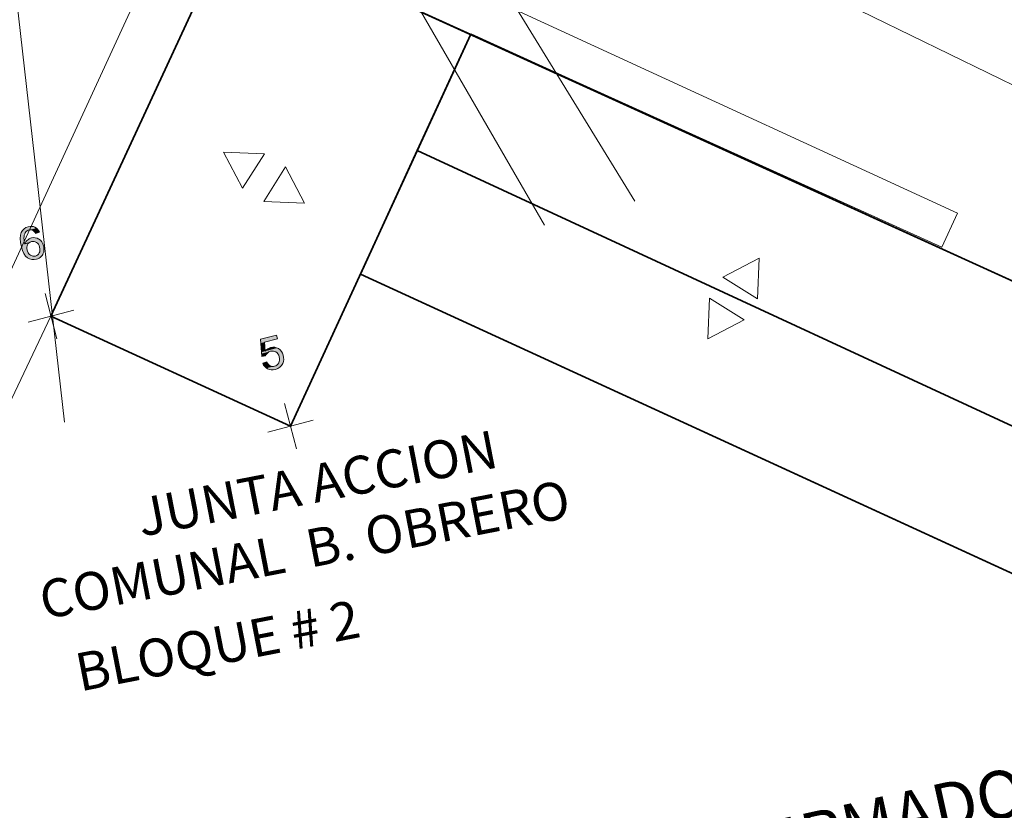
# Model space of a CAD drawing. Units: millimetres. Extents: x -1036163 to 14065, y -1359119 to 4846.
# Drawn here: x 13922 to 13957, y 4557 to 4585 of the extents above; entities that cross this region are included whole.
import ezdxf

# ---------------------------------------------------------------- set-up
doc = ezdxf.new("R2010")
doc.units = ezdxf.units.MM
for name, color, linetype, lineweight in [('0_Pluma_Nº__1', 7, 'Continuous', 5), ('0_Pluma_Nº__6', 5, 'Continuous', 35), ('Detalles_Pluma_Nº__1', 7, 'Continuous', 13), ('Notas - Etiquetas_Pluma_Nº__1', 7, 'Continuous', 13), ('PARAMENTO_Pluma_Nº__6', 5, 'Continuous', 35)]:
    doc.layers.add(name, color=color, linetype=linetype, lineweight=lineweight)
for name, color, linetype, lineweight, true_color in [('0_Pluma_Nº__3', 7, 'Continuous', 18, 0xff6600), ('ALTA TENSION_Pluma_Nº__9', 7, 'Continuous', 13, 0x3dad99), ('Estructura - Forjados_Pluma_Nº__89', 7, 'Continuous', 20, 0x71cebe)]:
    doc.layers.add(name, color=color, linetype=linetype, lineweight=lineweight, true_color=true_color)
doc.layers.add('Estructura - Forjados', color=7, linetype='Continuous')
doc.styles.add('Estilo_Generado_1', font='arial.ttf')
doc.styles.get("Standard").update_dxf_attribs({"font": 'arial.ttf'})
doc.dimstyles.new('Estilo_Generado__8', dxfattribs={"dimtxt": 0.18, "dimasz": 54.72, "dimexe": 0.18, "dimexo": 0.0625, "dimgap": 0.09, "dimtad": 0, "dimtih": 1, "dimtoh": 1, "dimdec": 4, "dimzin": 0, "dimdsep": 46, "dimtxsty": 'Standard', "dimcen": 0.09, "dimadec": 0, "dimazin": 0, "dimtfac": 1, "dimtdec": 4, "dimtmove": 0, "dimatfit": 3, "dimldrblk": 'ARROWHEAD_5', "dimfxl": 1, "dimtolj": 1, "dimtzin": 0, "dimarcsym": 0})

# ---------------------------------------------------------------- blocks, each defined once
blk = doc.blocks.new('Forjado_13', base_point=(-117716123, -177383964))
at = {"layer": 'Estructura - Forjados_Pluma_Nº__89', "linetype": 'Continuous', "flags": 128}
blk.add_lwpolyline([(-117716123, -177383964), (-117675886, -177385437), (-117676333, -177394916), (-117707178, -177393692), (-117707413, -177399631), (-117716777, -177399259)], close=True, dxfattribs=at)
blk = doc.blocks.new('Forjado_41', base_point=(-117688442, -177384920))
at = {"layer": 'Estructura - Forjados_Pluma_Nº__89', "linetype": 'Continuous', "flags": 128}
blk.add_lwpolyline([(-117688442, -177384920), (-117688388, -177383593), (-117718072, -177382384), (-117720337, -177437989), (-117718775, -177438062), (-117716777, -177399259), (-117716123, -177383964)], close=True, dxfattribs=at)
blk = doc.blocks.new('ARROWHEAD_5')
at = {"color": 0, "linetype": 'Continuous', "lineweight": 0}
blk.add_line((0, 0), (-1, 0), dxfattribs=at)
blk.add_solid([(-1, 0.2679), (0, 0), (-1, -0.2679), (-1, 0.2679)], dxfattribs=at)

msp = doc.modelspace()

# ---------------------------------------------------------------- hatches: boundary and pattern name
at = {"layer": 'Detalles_Pluma_Nº__1', "linetype": 'Continuous'}
for points in [[(13922.16132, 4577.17252), (13922.1434, 4577.2532), (13922.14051, 4577.27247), (13922.13257, 4577.32535), (13922.12881, 4577.38896), (13922.13001, 4577.40888), (13922.13213, 4577.44402), (13922.14144, 4577.49253), (13922.15369, 4577.53038), (13922.17478, 4577.5758), (13922.19881, 4577.61056), (13922.22062, 4577.63357), (13922.23231, 4577.6424), (13922.24567, 4577.65249), (13922.27395, 4577.66732), (13922.30546, 4577.67805), (13922.04522, 4577.60982), (13922.03828, 4577.59811), (13922.03173, 4577.58404), (13922.02596, 4577.56524), (13922.01647, 4577.53429), (13922.00501, 4577.49695), (13922.0003, 4577.45552), (13921.99649, 4577.40846), (13921.99364, 4577.37313), (13921.99525, 4577.35394), (13922.00057, 4577.29074), (13922.0051, 4577.23696), (13922.00908, 4577.21798), (13922.02607, 4577.13705)], [(13922.56915, 4577.74719), (13922.52207, 4577.77684), (13922.46792, 4577.79759), (13922.444, 4577.80166), (13922.4102, 4577.80742), (13922.36386, 4577.80659), (13922.3489, 4577.80632), (13922.28404, 4577.79431), (13922.2363, 4577.7768), (13922.20135, 4577.76398), (13922.17111, 4577.74473), (13922.13206, 4577.71987), (13922.11869, 4577.70602), (13922.07616, 4577.66198), (13922.04522, 4577.60982)], [(13922.67831, 4577.59711), (13922.66559, 4577.62291), (13922.65045, 4577.65363), (13922.63352, 4577.67791), (13922.61974, 4577.69704), (13922.6135, 4577.7057), (13922.5991, 4577.71937), (13922.58275, 4577.7349), (13922.57294, 4577.74422), (13922.30546, 4577.67805), (13922.32337, 4577.68099), (13922.34602, 4577.68472), (13922.38525, 4577.68312), (13922.42314, 4577.67324), (13922.44614, 4577.66182), (13922.45971, 4577.65508), (13922.48128, 4577.63799), (13922.50034, 4577.61705), (13922.52303, 4577.58553), (13922.53749, 4577.56019), (13922.54322, 4577.55016)], [(13922.1784, 4577.21513), (13922.1746, 4577.20564), (13922.68041, 4577.33826), (13922.65916, 4577.35451), (13922.59614, 4577.38573), (13922.53131, 4577.40283), (13922.46467, 4577.40581), (13922.39623, 4577.39469), (13922.35758, 4577.38208), (13922.32102, 4577.36509), (13922.28654, 4577.34369), (13922.25413, 4577.3179), (13922.22481, 4577.28783), (13922.19956, 4577.25357)], [(13922.80176, 4576.81917), (13922.81093, 4576.84051), (13922.818, 4576.85696), (13922.82073, 4576.86676), (13922.83068, 4576.90251), (13922.83771, 4576.94563), (13922.83964, 4576.95836), (13922.84076, 4576.9945), (13922.84125, 4577.01059), (13922.83793, 4577.04863), (13922.83665, 4577.06319), (13922.82758, 4577.10757), (13922.8098, 4577.16217), (13922.7995, 4577.19174), (13922.78951, 4577.20948), (13922.76695, 4577.24955), (13922.74101, 4577.2821), (13922.71884, 4577.30781), (13922.69795, 4577.32485), (13922.68479, 4577.33491), (13922.40061, 4577.2649), (13922.44708, 4577.27258), (13922.49171, 4577.27078), (13922.52727, 4577.26139), (13922.57547, 4577.2387), (13922.60477, 4577.21519), (13922.64322, 4577.17112), (13922.65274, 4577.15326), (13922.66783, 4577.12495), (13922.68345, 4577.07884), (13922.69475, 4577.02598), (13922.69745, 4577.01179), (13922.69859, 4576.97318), (13922.69906, 4576.95735), (13922.69313, 4576.91995), (13922.69111, 4576.9072), (13922.67517, 4576.86544), (13922.64859, 4576.82163), (13922.63693, 4576.80948), (13922.61819, 4576.78998), (13922.58238, 4576.76638), (13922.54116, 4576.75084)], [(13922.54116, 4576.75084), (13922.51088, 4576.74519), (13922.48016, 4576.74401), (13922.46587, 4576.74551), (13922.44899, 4576.74729), (13922.41736, 4576.75503), (13922.38652, 4576.76735), (13922.35769, 4576.78436), (13922.34652, 4576.7934), (13922.33087, 4576.80608), (13922.30606, 4576.83249), (13922.28405, 4576.86213), (13922.27585, 4576.87614), (13922.26565, 4576.89354), (13922.25086, 4576.92671), (13922.23966, 4576.96166), (13922.23479, 4576.98871), (13922.2301, 4577.01481), (13922.2301, 4577.06487), (13922.23966, 4577.11182), (13922.25129, 4577.13846), (13922.25879, 4577.15566), (13922.28559, 4577.19421), (13922.30133, 4577.20923), (13922.02607, 4577.13705), (13922.02823, 4577.12674), (13922.03451, 4577.09686), (13922.03754, 4577.08242), (13922.04444, 4577.06063), (13922.05743, 4577.01959), (13922.07206, 4576.97338), (13922.08005, 4576.94814), (13922.09172, 4576.92287), (13922.10731, 4576.88907), (13922.12256, 4576.85602), (13922.13083, 4576.83811), (13922.14025, 4576.82442), (13922.16089, 4576.79442), (13922.18008, 4576.76654), (13922.18986, 4576.75233), (13922.20003, 4576.74303), (13922.22092, 4576.72393), (13922.23826, 4576.70807), (13922.25188, 4576.69561), (13922.26361, 4576.68723), (13922.27488, 4576.68102)], [(13922.30133, 4577.20923), (13922.31815, 4577.22527), (13922.3565, 4577.24883), (13922.40061, 4577.2649), (13922.1746, 4577.20564), (13922.16653, 4577.18551), (13922.16132, 4577.17252)], [(13922.62208, 4576.65343), (13922.64617, 4576.66502), (13922.6665, 4576.6748), (13922.70664, 4576.70154), (13922.71436, 4576.70845), (13922.74248, 4576.73363), (13922.76904, 4576.76538), (13922.79851, 4576.81163), (13922.27488, 4576.68102), (13922.32555, 4576.65311), (13922.37538, 4576.63738), (13922.40763, 4576.62803), (13922.42312, 4576.6272), (13922.47449, 4576.62446), (13922.48859, 4576.6237), (13922.5411, 4576.63219), (13922.57337, 4576.63741)], [(13931.13583, 4573.80766), (13931.10108, 4573.94019), (13930.53937, 4573.79291), (13930.54913, 4573.65383)], [(13930.7038, 4573.36993), (13930.68508, 4573.68947), (13930.54913, 4573.65383), (13930.57148, 4573.33523)], [(13931.19666, 4573.44398), (13931.17517, 4573.45975), (13931.12901, 4573.48142), (13930.57148, 4573.33523), (13930.5738, 4573.30208), (13930.57528, 4573.28106)], [(13931.12901, 4573.48142), (13931.10967, 4573.4905), (13931.07198, 4573.49961), (13931.04175, 4573.50692), (13931.01284, 4573.50778), (13930.97141, 4573.50901), (13930.94898, 4573.50524), (13930.89865, 4573.49678), (13930.84457, 4573.47786), (13930.79408, 4573.45042), (13930.77735, 4573.43759), (13930.74715, 4573.41444), (13930.72231, 4573.38894), (13930.7038, 4573.36993)], [(13930.72465, 4573.2214), (13930.74181, 4573.25483), (13930.75956, 4573.27937), (13930.7808, 4573.30241), (13930.80509, 4573.32302), (13930.83202, 4573.34024), (13930.86159, 4573.35409), (13930.89379, 4573.36457), (13930.57528, 4573.28106), (13930.57654, 4573.26309), (13930.57752, 4573.24912), (13930.57872, 4573.23196), (13930.58009, 4573.21243), (13930.58163, 4573.19052), (13930.71675, 4573.20121)], [(13931.30931, 4572.90531), (13931.32301, 4572.92908), (13931.33396, 4572.95717), (13931.34739, 4572.996), (13931.356, 4573.0419), (13931.3611, 4573.07412), (13931.36076, 4573.09338), (13931.3598, 4573.14738), (13931.34827, 4573.21033), (13931.34597, 4573.22291), (13931.33084, 4573.26583), (13931.31946, 4573.2981), (13931.31036, 4573.31383), (13931.28693, 4573.35437), (13931.26012, 4573.38733), (13931.23692, 4573.41331), (13931.21505, 4573.43048), (13931.20125, 4573.4406), (13930.89379, 4573.36457), (13930.94627, 4573.37375), (13930.99585, 4573.37301), (13931.03445, 4573.36419), (13931.08629, 4573.34175), (13931.11598, 4573.31907), (13931.12526, 4573.31198), (13931.15754, 4573.27376), (13931.16623, 4573.25792), (13931.18313, 4573.2271), (13931.19788, 4573.18408), (13931.20203, 4573.17199), (13931.21325, 4573.11152), (13931.21419, 4573.05495), (13931.21059, 4573.03465), (13931.20484, 4573.00227), (13931.18813, 4572.96072), (13931.15727, 4572.91084), (13931.12916, 4572.88278), (13931.08242, 4572.85086), (13931.0355, 4572.83352)], [(13931.0355, 4572.83352), (13930.99453, 4572.82635), (13930.95484, 4572.82668), (13930.94213, 4572.82926), (13930.91643, 4572.83449), (13930.87929, 4572.8498), (13930.8573, 4572.86441), (13930.84461, 4572.87284), (13930.81354, 4572.90389), (13930.80526, 4572.91567), (13930.78609, 4572.94294), (13930.76814, 4572.97835), (13930.76225, 4572.98998), (13930.61985, 4572.93947), (13930.63643, 4572.9037), (13930.64978, 4572.8749), (13930.65806, 4572.86312), (13930.68133, 4572.83003), (13930.68831, 4572.8201), (13930.70505, 4572.80411), (13930.72562, 4572.78446), (13930.73545, 4572.77507), (13930.75406, 4572.7633)], [(13931.12001, 4572.73957), (13931.15219, 4572.7514), (13931.18879, 4572.77489), (13931.22457, 4572.79786), (13931.24385, 4572.81815), (13931.28253, 4572.85887), (13931.28918, 4572.87039), (13931.30931, 4572.90531), (13930.75806, 4572.76078), (13930.7912, 4572.73982), (13930.80626, 4572.73399), (13930.85337, 4572.71577), (13930.88848, 4572.70974), (13930.91979, 4572.70436), (13930.97659, 4572.70536), (13930.99047, 4572.7056), (13931.0654, 4572.71948)]]:
    msp.add_hatch(color=256, dxfattribs=at).paths.add_polyline_path(points)

# ---------------------------------------------------------------- linework, layer by layer
at = {"layer": '0_Pluma_Nº__1', "linetype": 'Continuous'}
msp.add_line((13926.97058, 4597.64795, 40.05), (13991.80935, 4565.94771, 40.05), dxfattribs=at)
at = {"layer": '0_Pluma_Nº__6', "linetype": 'Continuous'}
for p, q in [((13923.09013, 4574.61468, 40.05), (13929.52303, 4588.50636, 40.05)), ((13929.52303, 4588.50636, 40.05), (13966.16242, 4571.81033, 40.05)), ((13931.60527, 4570.70281, 40.05), (13938.00799, 4584.63989, 40.05)), ((13962.13725, 4563.2169, 40.05), (13934.08637, 4576.10352, 40.05)), ((13923.09013, 4574.61468, 40.05), (13931.60527, 4570.70281, 40.05))]:
    msp.add_line(p, q, dxfattribs=at)
at = {"layer": 'ALTA TENSION_Pluma_Nº__9', "linetype": 'Continuous', "elevation": 40.05, "flags": 128}
for points in [[(13929.22519, 4580.44999), (13929.9014, 4579.1643), (13930.67673, 4580.39276)], [(13932.10292, 4578.63373), (13930.65138, 4578.69096), (13931.42671, 4579.91941)], [(13948.25721, 4576.68219), (13946.97153, 4576.00598), (13948.19998, 4575.23066)], [(13946.44096, 4573.80446), (13946.49818, 4575.256), (13947.72664, 4574.48067)]]:
    msp.add_lwpolyline(points, close=True, dxfattribs=at)
at = {"layer": 'Detalles_Pluma_Nº__1', "linetype": 'Continuous', "elevation": 40.05, "flags": 128}
for points in [[(13922.67831, 4577.59711), (13922.54322, 4577.55016), (13922.52303, 4577.58553), (13922.50239, 4577.61481), (13922.48128, 4577.63799), (13922.45971, 4577.65508), (13922.42314, 4577.67324), (13922.38525, 4577.68312), (13922.34602, 4577.68472), (13922.30546, 4577.67805), (13922.27395, 4577.66732), (13922.24567, 4577.65249), (13922.22062, 4577.63357), (13922.19881, 4577.61056), (13922.17478, 4577.5758), (13922.15566, 4577.53645), (13922.14144, 4577.49253), (13922.13213, 4577.44402), (13922.12881, 4577.38896), (13922.13257, 4577.32535), (13922.1434, 4577.2532), (13922.16132, 4577.17252), (13922.1784, 4577.21513), (13922.19956, 4577.25357), (13922.22481, 4577.28783), (13922.25413, 4577.3179), (13922.28654, 4577.34369), (13922.32102, 4577.36509), (13922.35758, 4577.38208), (13922.39623, 4577.39469), (13922.46467, 4577.40581), (13922.53131, 4577.40283), (13922.59614, 4577.38573), (13922.65916, 4577.35451), (13922.71616, 4577.31092), (13922.76294, 4577.25666), (13922.7995, 4577.19174), (13922.82582, 4577.11617), (13922.83665, 4577.06319), (13922.84125, 4577.01059), (13922.83964, 4576.95836), (13922.8318, 4576.90651), (13922.818, 4576.85696), (13922.79851, 4576.81163), (13922.77334, 4576.77052), (13922.74248, 4576.73363), (13922.70664, 4576.70154), (13922.6665, 4576.6748), (13922.62208, 4576.65343), (13922.57337, 4576.63741), (13922.48859, 4576.6237), (13922.40763, 4576.62803), (13922.33049, 4576.65039), (13922.25716, 4576.69079), (13922.18986, 4576.75233), (13922.13083, 4576.83811), (13922.08005, 4576.94814), (13922.03754, 4577.08242), (13922.0051, 4577.23696), (13921.99364, 4577.37313), (13922.00316, 4577.49091), (13922.03366, 4577.59031), (13922.07616, 4577.66198), (13922.13206, 4577.71987), (13922.20135, 4577.76398), (13922.28404, 4577.79431), (13922.3489, 4577.80632), (13922.4102, 4577.80742), (13922.46792, 4577.79759), (13922.52207, 4577.77684), (13922.57112, 4577.74595), (13922.6135, 4577.7057), (13922.64923, 4577.65609)], [(13922.23966, 4576.96166), (13922.25086, 4576.92671), (13922.26565, 4576.89354), (13922.28405, 4576.86213), (13922.30606, 4576.83249), (13922.33087, 4576.80608), (13922.35769, 4576.78436), (13922.38652, 4576.76735), (13922.41736, 4576.75503), (13922.44899, 4576.74729), (13922.48016, 4576.74401), (13922.51088, 4576.74519), (13922.54116, 4576.75084), (13922.58238, 4576.76638), (13922.61819, 4576.78998), (13922.64859, 4576.82163), (13922.67359, 4576.86133), (13922.69111, 4576.9072), (13922.69906, 4576.95735), (13922.69745, 4577.01179), (13922.68627, 4577.07052), (13922.66783, 4577.12495), (13922.64322, 4577.17112), (13922.61243, 4577.20904), (13922.57547, 4577.2387), (13922.53451, 4577.25948), (13922.49171, 4577.27078), (13922.44708, 4577.27258), (13922.40061, 4577.2649), (13922.3565, 4577.24883), (13922.31815, 4577.22527), (13922.28559, 4577.19421), (13922.25879, 4577.15566), (13922.23966, 4577.11182), (13922.2301, 4577.06487), (13922.2301, 4577.01481)], [(13930.61985, 4572.93947), (13930.76225, 4572.98998), (13930.78609, 4572.94294), (13930.81354, 4572.90389), (13930.84461, 4572.87284), (13930.87929, 4572.8498), (13930.91643, 4572.83449), (13930.95484, 4572.82668), (13930.99453, 4572.82635), (13931.0355, 4572.83352), (13931.08242, 4572.85086), (13931.12301, 4572.87664), (13931.15727, 4572.91084), (13931.18521, 4572.95347), (13931.20484, 4573.00227), (13931.21419, 4573.05495), (13931.21325, 4573.11152), (13931.20203, 4573.17199), (13931.18313, 4573.2271), (13931.15754, 4573.27376), (13931.12526, 4573.31198), (13931.08629, 4573.34175), (13931.04252, 4573.36234), (13930.99585, 4573.37301), (13930.94627, 4573.37375), (13930.89379, 4573.36457), (13930.86159, 4573.35409), (13930.83202, 4573.34024), (13930.80509, 4573.32302), (13930.7808, 4573.30241), (13930.75956, 4573.27937), (13930.74181, 4573.25483), (13930.72753, 4573.22877), (13930.71675, 4573.20121), (13930.58209, 4573.18402), (13930.53937, 4573.79291), (13931.10108, 4573.94019), (13931.13583, 4573.80766), (13930.68508, 4573.68947), (13930.7038, 4573.36993), (13930.74715, 4573.41444), (13930.79408, 4573.45042), (13930.84457, 4573.47786), (13930.89865, 4573.49678), (13930.97141, 4573.50901), (13931.04175, 4573.50692), (13931.10967, 4573.4905), (13931.17517, 4573.45975), (13931.23406, 4573.41652), (13931.28215, 4573.36264), (13931.31946, 4573.2981), (13931.34597, 4573.22291), (13931.3598, 4573.14738), (13931.3611, 4573.07412), (13931.34986, 4573.00313), (13931.32608, 4572.93441), (13931.28253, 4572.85887), (13931.22457, 4572.79786), (13931.15219, 4572.7514), (13931.0654, 4572.71948), (13930.99047, 4572.7056), (13930.91979, 4572.70436), (13930.85337, 4572.71577), (13930.7912, 4572.73982), (13930.73545, 4572.77507), (13930.68831, 4572.8201), (13930.64978, 4572.8749)]]:
    msp.add_lwpolyline(points, close=True, dxfattribs=at)
for points in [[(13922.87847, 4575.42196), (13923.3018, 4573.8074)], [(13922.28285, 4574.40302), (13923.89741, 4574.82634)], [(13931.39361, 4571.51009), (13931.81694, 4569.89553)], [(13930.79799, 4570.49115), (13932.41255, 4570.91448)]]:
    msp.add_lwpolyline(points, dxfattribs=at)
at = {"layer": 'PARAMENTO_Pluma_Nº__6', "linetype": 'Continuous', "elevation": 40.05, "flags": 128}
msp.add_lwpolyline([(13938.00799, 4584.63989), (13936.10611, 4580.49998), (13964.14983, 4567.51362), (13966.16242, 4571.81033), (13938.00799, 4584.63989), (13936.10611, 4580.49998)], dxfattribs=at)
msp.add_lwpolyline([(13934.08637, 4576.10352), (13962.13725, 4563.2169), (13964.14983, 4567.51362), (13936.10611, 4580.49998)], close=True, dxfattribs=at)

# ---------------------------------------------------------------- block references
at = {"layer": 'Estructura - Forjados', "color": 123, "linetype": 'Continuous', "lineweight": 20, "true_color": 0x71cebe, "xscale": 0.001, "yscale": 0.001, "zscale": 0.001, "rotation": 337.5981}
for name, p in [('Forjado_41', (13954.7515, 4577.07324, 40.05)), ('Forjado_13', (13929.52303, 4588.50636, 40.05))]:
    msp.add_blockref(name, p, dxfattribs=at)

# ---------------------------------------------------------------- texts
at = {"layer": '0_Pluma_Nº__3', "linetype": 'Continuous', "attachment_point": 7, "style": 'Estilo_Generado_1'}
for s, insert, char_height, rotation in [('\\A1;{\\fArial|b0|i0|c0|p34;JUNTA ACCION}', (13926.30236, 4566.77001, 40.05), 1.35, 10.997628), ('\\A1;{\\fArial|b0|i0|c0|p34;COMUNAL  B. OBRERO}', (13922.83947, 4563.82678, 40.05), 1.35, 10.997628), ('\\A1;{\\fArial|b0|i0|c0|p34;BLOQUE # 2}', (13924.12001, 4561.26309, 40.05), 1.35, 10.997628), ('\\A1;{\\fArial|b0|i0|c0|p34;VIA EN AFIRMADO}', (13939.3486, 4552.85294, 40.05), 1.7, 12.489483)]:
    msp.add_mtext(s, dxfattribs=dict(at, insert=insert, char_height=char_height, rotation=rotation))

# ---------------------------------------------------------------- leaders
at = {"layer": 'Notas - Etiquetas_Pluma_Nº__1', "linetype": 'Continuous', "path_type": 1, "annotation_type": 0, "has_hookline": 1, "hookline_direction": 0, "horizontal_direction": (0.924533, -0.381101, 0)}
for points, text_width in [([(13915.23024, 4625.3486, 40.05), (13915.49391, 4624.91871, 40.05), (13915.58085, 4624.82949, 40.05)], 0.48119), ([(13917.43356, 4625.21774, 40.05), (13917.47415, 4624.85812, 40.05), (13917.43123, 4624.86352, 40.05)], 0.48119), ([(13913.2534, 4625.22839, 40.05), (13913.59203, 4624.64252, 40.05)], 0.6066)]:
    msp.add_leader(points, dimstyle='Estilo_Generado__8', dxfattribs=dict(at, text_width=text_width))

doc.saveas('drawing.dxf')
